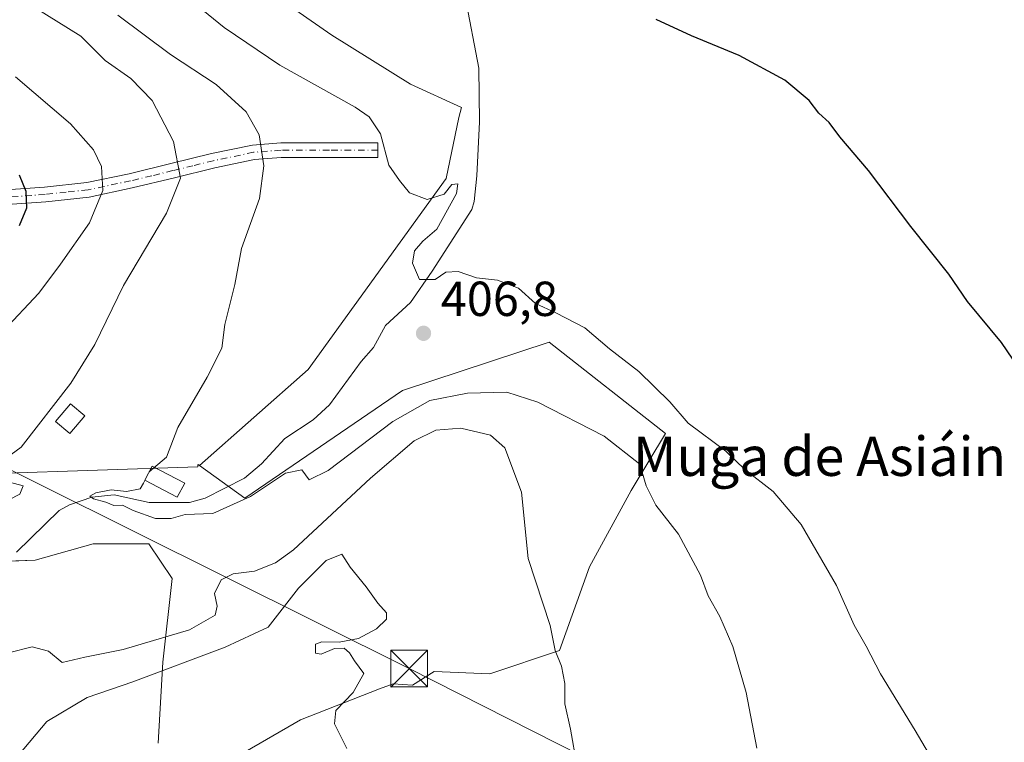
# Model space of a CAD drawing. Units: metres. Extents: x 597020 to 600478, y 4742996 to 4745358.
# Drawn here: x 598108 to 598308, y 4743792 to 4743940 of the extents above; entities that cross this region are included whole.
import ezdxf
from ezdxf.enums import TextEntityAlignment as Align

# ---------------------------------------------------------------- set-up
doc = ezdxf.new("R2010")
doc.units = ezdxf.units.M
doc.header["$MEASUREMENT"] = 0
doc.linetypes.add('DGN Style 4', pattern=[2.638475, 1.318413, -0.659207, 0.001648, -0.659207])
for name, color, linetype, lineweight in [('Camino Cxs', 7, 'Continuous', 0), ('Camino eje', 30, 'DGN Style 4', 13), ('Corriente natural lineal', 142, 'Continuous', 13), ('Corriente natural oculto Cxs', 9, 'Continuous', 13), ('Cultivos herbáceos CxS', 92, 'Continuous', 0), ('Curva de nivel maestra', 30, 'Continuous', 30), ('Curva de nivel normal', 30, 'Continuous', 0), ('Estanque Cxs', 5, 'Continuous', 0), ('Huerta CxS', 92, 'Continuous', 0), ('Matorral CxS', 135, 'Continuous', 0), ('Pastizal CxS', 92, 'Continuous', 0), ('Punto de cota en terreno', 7, 'Continuous', 0), ('Rótulo de punto de cota en terreno', 7, 'Continuous', 0), ('Tendido', 6, 'Continuous', 0), ('Texto cartográfico', 7, 'Continuous', 0), ('Torre de tendido puntual', 7, 'Continuous', 0)]:
    doc.layers.add(name, color=color, linetype=linetype, lineweight=lineweight)
doc.styles.add('Style-Arial', font='txt')

# ---------------------------------------------------------------- blocks, each defined once
blk = doc.blocks.new('*U11')
at = {"layer": 'Matorral CxS', "color": 135, "linetype": 'Continuous', "lineweight": 0}
for points in [[(598135.9061, 4743792.0781, 423.2685), (598136.8521, 4743808.6255, 416.4086), (598138.7435, 4743825.6455, 412.2648), (598134.0159, 4743832.7369, 411.5487), (598122.6691, 4743832.7371, 411.8522), (598110.8495, 4743829.4277, 412.9505), (598099.0297, 4743828.9551, 414.408), (598086.2651, 4743826.5915, 415.9439), (598068.2987, 4743810.0445, 419.61), (598055.5335, 4743792.0789, 423.4311)], [(598103.0245, 4743847.0465, 415.4772), (598144.0225, 4743848.4121, 409.8504), (598144.0225, 4743848.8849, 409.8613), (598144.3185, 4743848.6735, 409.8258), (598153.5883, 4743842.0547, 408.7959), (598185.7027, 4743863.9701, 408.0585), (598215.6213, 4743873.7929, 405.7386), (598239.3609, 4743855.2061, 406.5775), (598232.3545, 4743843.6099, 411.6989), (598223.8437, 4743828.0083, 414.0733), (598217.6975, 4743810.9885, 415.4215), (598203.5141, 4743806.2609, 417.635), (598192.1673, 4743806.7341, 418.8674), (598187.7287, 4743803.9243, 419.1439), (598183.7999, 4743804.2319, 419.5195), (598181.0541, 4743803.1579, 419.72), (598170.3105, 4743798.9555, 420.3537), (598164.8957, 4743796.8379, 420.663), (598139.7893, 4743782.3241, 422.951)]]:
    blk.add_polyline3d(points, dxfattribs=at)
blk = doc.blocks.new('*U14')
at = {"layer": 'Cultivos herbáceos CxS', "color": 92, "linetype": 'Continuous', "lineweight": 0}
for points in [[(598055.5335, 4743792.0789, 423.4311), (598068.2987, 4743810.0445, 419.61), (598086.2651, 4743826.5915, 415.9439), (598099.0297, 4743828.9551, 414.408), (598110.8495, 4743829.4277, 412.9505), (598122.6691, 4743832.7371, 411.8522), (598134.0159, 4743832.7369, 411.5487), (598138.7435, 4743825.6455, 412.2648), (598136.8521, 4743808.6255, 416.4086), (598135.9061, 4743792.0781, 423.2685)], [(598139.7893, 4743782.3241, 422.951), (598164.8957, 4743796.8379, 420.663), (598170.3105, 4743798.9555, 420.3537), (598181.0541, 4743803.1579, 419.72), (598183.7999, 4743804.2319, 419.5195), (598187.7287, 4743803.9243, 419.1439), (598192.1673, 4743806.7341, 418.8674), (598203.5141, 4743806.2609, 417.635), (598217.6975, 4743810.9885, 415.4215), (598223.8437, 4743828.0083, 414.0733), (598232.3545, 4743843.6099, 411.6989), (598239.3609, 4743855.2061, 406.5775), (598215.6213, 4743873.7929, 405.7386), (598185.7027, 4743863.9701, 408.0585), (598153.5883, 4743842.0547, 408.7959), (598144.3185, 4743848.6735, 409.8258), (598166.4663, 4743868.2377, 408.4223), (598194.5877, 4743907.1491, 404.6591), (598197.2143, 4743919.6331, 403.0608), (598197.7315, 4743921.6455, 402.6441), (598187.3229, 4743926.3771, 402.6791), (598171.3135, 4743936.3833, 402.1718), (598152.9027, 4743949.1911, 401.931)]]:
    blk.add_polyline3d(points, dxfattribs=at)
blk = doc.blocks.new('5PATER')
at = {"layer": 'Huerta CxS', "linetype": 'Continuous', "lineweight": 0}
h = blk.add_hatch(color=51, dxfattribs=at)
edge = h.paths.add_edge_path()
edge.add_ellipse((0, 0), major_axis=(-0.11, -0.111), ratio=0.999422, start_angle=0, end_angle=360)
blk = doc.blocks.new('5TTEND')
at = {"layer": 'Corriente natural oculto Cxs', "color": 7, "linetype": 'Continuous', "lineweight": 0}
for p, q in [((-0.375, 0.3754), (0.375, -0.3746)), ((0.372, 0.3784), (-0.372, -0.3776))]:
    blk.add_line(p, q, dxfattribs=at)
at = {"layer": 'Corriente natural oculto Cxs', "color": 7, "linetype": 'Continuous', "lineweight": 0, "flags": 128}
blk.add_lwpolyline([(-0.375, -0.3746), (0.375, -0.3746), (0.375, 0.3754), (-0.375, 0.3754), (-0.372, -0.3776)], dxfattribs=at)

msp = doc.modelspace()

# ---------------------------------------------------------------- linework, layer by layer
at = {"layer": 'Camino Cxs', "color": 7, "linetype": 'Continuous', "lineweight": 0}
msp.add_polyline3d([(598103.91, 4743904.79, 426.77), (598112.72, 4743905.41, 424.53), (598121.36, 4743906.33, 421.94), (598129.96, 4743908.15, 419.18), (598138.52, 4743910.22, 416.43), (598146.81, 4743912.24, 413.84), (598155.12, 4743913.99, 411.41), (598160.89, 4743914.43, 409.68), (598170.8, 4743914.44, 407.49), (598180.71, 4743914.44, 405.72), (598180.71, 4743911.45, 405.74), (598170.8, 4743911.45, 407.59), (598161, 4743911.44, 409.78), (598155.55, 4743911.03, 411.42), (598147.48, 4743909.33, 413.75), (598139.22, 4743907.31, 416.28), (598130.62, 4743905.24, 418.94), (598121.83, 4743903.38, 421.8), (598112.98, 4743902.43, 424.56), (598104.14, 4743901.81, 426.93)], dxfattribs=at)
msp.add_polyline3d([(598103.91, 4743904.79, 426.77), (598112.72, 4743905.41, 424.53), (598121.36, 4743906.33, 421.94), (598129.96, 4743908.15, 419.18), (598138.52, 4743910.22, 416.43), (598146.81, 4743912.24, 413.84), (598155.12, 4743913.99, 411.41), (598160.89, 4743914.43, 409.68), (598170.8, 4743914.44, 407.49), (598180.71, 4743914.44, 405.72), (598180.71, 4743911.45, 405.74), (598170.8, 4743911.45, 407.59), (598161, 4743911.44, 409.78), (598155.55, 4743911.03, 411.42), (598147.48, 4743909.33, 413.75), (598139.22, 4743907.31, 416.28), (598130.62, 4743905.24, 418.94), (598121.83, 4743903.38, 421.8), (598112.98, 4743902.43, 424.56), (598104.14, 4743901.81, 426.93)], dxfattribs=at)
at = {"layer": 'Camino eje', "color": 30, "linetype": 'DGN Style 4', "lineweight": 13}
msp.add_polyline3d([(598180.71, 4743912.95, 405.69), (598170.8, 4743912.95, 407.55), (598160.95, 4743912.94, 409.75), (598158.22, 4743912.73, 410.54), (598155.34, 4743912.51, 411.5), (598147.15, 4743910.79, 413.8), (598143, 4743909.78, 415.06), (598138.87, 4743908.77, 416.37), (598134.59, 4743907.73, 417.78), (598130.29, 4743906.7, 419.09), (598121.6, 4743904.86, 421.87), (598117.17, 4743904.38, 423.27), (598112.85, 4743903.92, 424.55), (598104.03, 4743903.3, 426.88)], dxfattribs=at)
at = {"layer": 'Corriente natural lineal', "color": 142, "linetype": 'Continuous', "lineweight": 13}
for points in [[(598199.84, 4743900.88, 404.35), (598200.34, 4743902.48, 404.2), (598200.84, 4743907.71, 403.88), (598201.43, 4743918.72, 402.82), (598201.27, 4743929.67, 401.73), (598198.51, 4743944.28, 400.8), (598198.85, 4743951.43, 399.89), (598200.14, 4743958.57, 399.1), (598203.26, 4743970.05, 398.02), (598206.79, 4743981.36, 395.43), (598208.31, 4743984.99, 394.99)], [(598107, 4743831, 412.99), (598115.74, 4743839.53, 412.65), (598117.82, 4743840.69, 412.57), (598122.39, 4743842.23, 411.85), (598126.91, 4743842.71, 411.17), (598134.07, 4743841.14, 410.54), (598142.26, 4743841.13, 409.4), (598145.51, 4743842.03, 409.09), (598153.51, 4743846.08, 408.75), (598156.98, 4743849.01, 408.27), (598161.75, 4743854.21, 408.09), (598167.53, 4743858.02, 407.68), (598170.86, 4743861.07, 407.84), (598177.3, 4743869.9, 406.96), (598179.83, 4743872.74, 406.79), (598182.25, 4743877.24, 406.74), (598187.35, 4743881.88, 405.6), (598191.74, 4743888.3, 405.26), (598199.84, 4743900.88, 404.35)]]:
    msp.add_polyline3d(points, dxfattribs=at)
at = {"layer": 'Cultivos herbáceos CxS', "color": 92, "linetype": 'Continuous', "lineweight": 0}
for points in [[(598107.81, 4743975.37, 404.6), (598124.09, 4743966.8, 402.81), (598138.49, 4743958.8, 402.06), (598152.9, 4743949.19, 401.93), (598171.31, 4743936.38, 402.17), (598187.32, 4743926.38, 402.68), (598197.73, 4743921.65, 402.64), (598197.21, 4743919.63, 403.06), (598194.59, 4743907.15, 404.66), (598166.47, 4743868.24, 408.42), (598144.32, 4743848.67, 409.83)], [(598144.32, 4743848.67, 409.83), (598153.59, 4743842.05, 408.8), (598185.7, 4743863.97, 408.06), (598215.62, 4743873.79, 405.74), (598239.36, 4743855.21, 406.58), (598232.35, 4743843.61, 411.7), (598223.84, 4743828.01, 414.07), (598217.7, 4743810.99, 415.42), (598203.51, 4743806.26, 417.63), (598192.17, 4743806.73, 418.87), (598187.73, 4743803.92, 419.14), (598183.8, 4743804.23, 419.52), (598181.05, 4743803.16, 419.72), (598170.31, 4743798.96, 420.35), (598164.9, 4743796.84, 420.66), (598139.79, 4743782.32, 422.95)], [(598135.91, 4743792.08, 423.27), (598136.85, 4743808.63, 416.41), (598138.74, 4743825.65, 412.26), (598134.02, 4743832.74, 411.55), (598122.67, 4743832.74, 411.85), (598110.85, 4743829.43, 412.95), (598099.03, 4743828.96, 414.41), (598086.27, 4743826.59, 415.94), (598068.3, 4743810.04, 419.61), (598055.53, 4743792.08, 423.43)]]:
    msp.add_polyline3d(points, dxfattribs=at)
at = {"layer": 'Curva de nivel maestra', "color": 30, "linetype": 'Continuous', "lineweight": 30, "flags": 128}
for points, elevation in [([(598312.34, 4743867.14), (598307.86, 4743873.74), (598300.91, 4743882.11), (598297.06, 4743887.66), (598289.36, 4743897.42), (598280.7, 4743908.8), (598274.89, 4743915.68), (598272.71, 4743918.55), (598270.56, 4743920.5), (598268.64, 4743923.04), (598263.64, 4743927.24), (598254.32, 4743932.22), (598244.6, 4743936.26), (598237.41, 4743939.55)], 400), ([(598107.57, 4743907.9), (598108.92, 4743904.58), (598109.05, 4743901.1), (598107.58, 4743897.52)], 425)]:
    msp.add_lwpolyline(points, dxfattribs=dict(at, elevation=elevation))
at = {"layer": 'Curva de nivel normal', "color": 30, "linetype": 'Continuous', "lineweight": 0, "flags": 128}
for points, elevation in [([(598093.11, 4743951.15), (598110.62, 4743942.07), (598120.13, 4743936.2), (598125.07, 4743931.24), (598130.36, 4743927.56), (598134.71, 4743923.08), (598139, 4743914.74), (598140.49, 4743907.26), (598137.58, 4743900.12), (598128.81, 4743885.4), (598122.99, 4743873.33), (598118.1, 4743865.45), (598107.95, 4743852.4), (598103.09, 4743848.9)], 415), ([(598137.42, 4743947.72), (598149.39, 4743937.91), (598160.68, 4743930.3), (598176.07, 4743921.73), (598178.91, 4743919.73), (598181.2, 4743916.26), (598182.93, 4743909.87), (598185.07, 4743906.74), (598187.16, 4743904.24), (598190.74, 4743902.91), (598194.23, 4743904.01), (598195.79, 4743905.97), (598196.97, 4743906.07), (598196.7, 4743904.15), (598192.73, 4743896.82), (598189.84, 4743894.4), (598188.16, 4743892.4), (598187.74, 4743889.95), (598189.19, 4743886.59), (598192.37, 4743886.62), (598194.58, 4743888.09), (598197.03, 4743888.2), (598200.8, 4743886.95), (598205.11, 4743886.47), (598209.39, 4743884.85), (598212.85, 4743881.73), (598217, 4743879.8), (598222.89, 4743876.72), (598227.94, 4743872.49), (598233.92, 4743867.82), (598240.18, 4743861.69), (598243.98, 4743857.31), (598251.6, 4743851.59), (598255.52, 4743847.85), (598261.28, 4743843.36), (598266.96, 4743836.65), (598274.16, 4743824.24), (598277.8, 4743816.13), (598280.23, 4743811.89), (598283.19, 4743806.22), (598290.21, 4743794.68), (598296.53, 4743783.95)], 405), ([(598127.69, 4743940.43), (598138.42, 4743932.41), (598147.72, 4743926.34), (598153.82, 4743920.78), (598156.51, 4743916.06), (598157.46, 4743909.72), (598156.56, 4743903.09), (598152.89, 4743892.89), (598151.51, 4743885.6), (598149.5, 4743877.4), (598148.85, 4743872.58), (598145.88, 4743866.7), (598139.93, 4743856.46), (598137.61, 4743850.4), (598134.05, 4743847.37), (598132.94, 4743845.1), (598132.26, 4743843.96), (598129.47, 4743843.38), (598126.33, 4743843.76), (598123.19, 4743843.11), (598121.99, 4743842.42), (598122.72, 4743841.88), (598125.25, 4743841.22), (598126.89, 4743840.54), (598128.62, 4743840.62), (598130.78, 4743839.53), (598135.34, 4743837.87), (598138.58, 4743837.87), (598141.41, 4743838.68), (598147.07, 4743838.93), (598154.74, 4743842.35), (598161.86, 4743847.13), (598165.2, 4743847.83), (598166.67, 4743845.78), (598170.54, 4743847.67), (598183.74, 4743857.68), (598191.29, 4743861.92), (598198.97, 4743863.41), (598206.98, 4743863.61), (598213.3, 4743861.59), (598226.81, 4743854.65), (598234.08, 4743848.95), (598235.4, 4743844.56), (598237.33, 4743840.64), (598241.96, 4743834.71), (598246.48, 4743826.34), (598248.01, 4743822.12), (598250.4, 4743817.92), (598253.04, 4743811.79), (598255.76, 4743802.42), (598257.97, 4743791.07)], 410), ([(598104.28, 4743876.07), (598111.59, 4743883.8), (598116, 4743889.73), (598121.88, 4743898.14), (598124.64, 4743904.71), (598124.35, 4743909.59), (598122.7, 4743912.99), (598118.04, 4743918.31), (598106.82, 4743927.92)], 420), ([(598105.41, 4743810.54), (598110.23, 4743811.74), (598113.56, 4743810.86), (598116.3, 4743808.56), (598120.92, 4743809.65), (598128.74, 4743811.2), (598142.3, 4743815.21), (598147.54, 4743818.18), (598147.96, 4743820.06), (598147.37, 4743822.58), (598148.75, 4743825.36), (598151.17, 4743826.64), (598155.51, 4743827.18), (598159.85, 4743828.85), (598163.46, 4743831.5), (598179.19, 4743846.08), (598188.11, 4743853.74), (598192.54, 4743855.89), (598197.6, 4743856.31), (598203.67, 4743854.87), (598206.57, 4743852.26), (598210, 4743843.27), (598211.31, 4743829.73), (598215.83, 4743816.07), (598216.82, 4743811), (598218.15, 4743807.78), (598218.78, 4743804.28), (598218.82, 4743800.1), (598219.94, 4743794.93), (598221.28, 4743787.61)], 415), ([(598105.63, 4743845.29), (598108.41, 4743844.53), (598107.69, 4743842.86), (598103, 4743840.49)], 415), ([(598174.35, 4743791.01), (598171.82, 4743796.03), (598172.12, 4743798.8), (598175.65, 4743802.44), (598177.85, 4743806.32), (598175.92, 4743808.91), (598174.88, 4743810.54), (598173.82, 4743811.48), (598171.83, 4743811.39), (598169.14, 4743810.23), (598167.95, 4743810.46), (598168.01, 4743812.3), (598169.28, 4743812.74), (598172.79, 4743812.68), (598176.75, 4743813.47), (598180.41, 4743815.41), (598182.42, 4743817.4), (598182.46, 4743818.68), (598180.68, 4743820.66), (598178.34, 4743823.98), (598175.06, 4743827.96), (598173.32, 4743830.6), (598170.18, 4743829.34), (598164.53, 4743823.68), (598158.35, 4743815.76), (598149.57, 4743811.67), (598130.74, 4743804.6), (598121.43, 4743801.4), (598113.24, 4743796.5), (598107.41, 4743789.64)], 420)]:
    msp.add_lwpolyline(points, dxfattribs=dict(at, elevation=elevation))
at = {"layer": 'Estanque Cxs', "color": 5, "linetype": 'Continuous', "lineweight": 0}
for points in [[(598120.95, 4743858.78, 414.93), (598117.91, 4743855.21, 415), (598114.99, 4743857.69, 415.43), (598118.04, 4743861.26, 415.47), (598120.95, 4743858.78, 414.93)], [(598141.32, 4743845.12, 409.76), (598139.81, 4743842.23, 409.66), (598133.2, 4743845.67, 411.03), (598134.7, 4743848.56, 411.03), (598141.32, 4743845.12, 409.76)]]:
    msp.add_polyline3d(points, dxfattribs=at)
for points in [[(598120.95, 4743858.78, 414.93), (598117.91, 4743855.21, 415), (598114.99, 4743857.69, 415.43), (598118.04, 4743861.26, 415.47)], [(598141.32, 4743845.12, 409.76), (598139.81, 4743842.23, 409.66), (598133.2, 4743845.67, 411.03), (598134.7, 4743848.56, 411.03)]]:
    msp.add_3dface(points, dxfattribs=at)
at = {"layer": 'Matorral CxS', "color": 135, "linetype": 'Continuous', "lineweight": 0}
for points in [[(598144.32, 4743848.67, 409.83), (598153.59, 4743842.05, 408.8), (598185.7, 4743863.97, 408.06), (598215.62, 4743873.79, 405.74), (598239.36, 4743855.21, 406.58), (598232.35, 4743843.61, 411.7), (598223.84, 4743828.01, 414.07), (598217.7, 4743810.99, 415.42), (598203.51, 4743806.26, 417.63), (598192.17, 4743806.73, 418.87), (598187.73, 4743803.92, 419.14), (598183.8, 4743804.23, 419.52), (598181.05, 4743803.16, 419.72), (598170.31, 4743798.96, 420.35), (598164.9, 4743796.84, 420.66), (598139.79, 4743782.32, 422.95)], [(598144.32, 4743848.67, 409.83), (598144.02, 4743848.88, 409.86), (598144.02, 4743848.41, 409.85), (598103.02, 4743847.05, 415.48), (598068.86, 4743844.31, 417.86), (598044.26, 4743857.97, 421.64), (598018.56, 4743864.97, 426.31), (598015.2, 4743864.93, 426.66), (598014.52, 4743864.92, 426.73), (598005.17, 4743864.81, 428.02)], [(598135.91, 4743792.08, 423.27), (598136.85, 4743808.63, 416.41), (598138.74, 4743825.65, 412.26), (598134.02, 4743832.74, 411.55), (598122.67, 4743832.74, 411.85), (598110.85, 4743829.43, 412.95), (598099.03, 4743828.96, 414.41), (598086.27, 4743826.59, 415.94), (598068.3, 4743810.04, 419.61), (598055.53, 4743792.08, 423.43)]]:
    msp.add_polyline3d(points, dxfattribs=at)
at = {"layer": 'Pastizal CxS', "color": 92, "linetype": 'Continuous', "lineweight": 0}
for points in [[(598079.93, 4743988.41, 406), (598107.81, 4743975.37, 404.6), (598124.09, 4743966.8, 402.81), (598138.49, 4743958.8, 402.06), (598152.9, 4743949.19, 401.93), (598171.31, 4743936.38, 402.17), (598187.32, 4743926.38, 402.68), (598197.73, 4743921.65, 402.64), (598197.21, 4743919.63, 403.06), (598194.59, 4743907.15, 404.66), (598166.47, 4743868.24, 408.42), (598144.32, 4743848.67, 409.83), (598144.02, 4743848.88, 409.86), (598144.02, 4743848.41, 409.85), (598103.02, 4743847.05, 415.48)], [(598107.81, 4743975.37, 404.6), (598124.09, 4743966.8, 402.81), (598138.49, 4743958.8, 402.06), (598152.9, 4743949.19, 401.93), (598171.31, 4743936.38, 402.17), (598187.32, 4743926.38, 402.68), (598197.73, 4743921.65, 402.64), (598197.21, 4743919.63, 403.06), (598194.59, 4743907.15, 404.66), (598166.47, 4743868.24, 408.42), (598144.32, 4743848.67, 409.83)], [(598144.32, 4743848.67, 409.83), (598144.02, 4743848.88, 409.86), (598144.02, 4743848.41, 409.85), (598103.02, 4743847.05, 415.48), (598068.86, 4743844.31, 417.86), (598044.26, 4743857.97, 421.64), (598018.56, 4743864.97, 426.31), (598015.2, 4743864.93, 426.66), (598014.52, 4743864.92, 426.73), (598005.17, 4743864.81, 428.02)]]:
    msp.add_polyline3d(points, dxfattribs=at)
at = {"layer": 'Tendido', "color": 6, "linetype": 'Continuous', "lineweight": 0}
msp.add_polyline3d([(597538.71, 4744275.38, 438.2), (597615.17, 4744094.71, 479.48), (597776.17, 4744013.09, 467.12), (597903.89, 4743948.34, 452.3), (598037.08, 4743882, 435.21), (598187.07, 4743807.31, 419.49), (598318.24, 4743740.92, 407.6), (598406.08, 4743596.33, 403.57), (598486.12, 4743464.17, 401.74), (598561.22, 4743340.86, 399.02), (598656.47, 4743183.31, 398.33), (598746.68, 4743033.86, 397.05), (598755.13, 4743020.06, 396.19)], dxfattribs=at)

# ---------------------------------------------------------------- block references
at = {"layer": 'Cultivos herbáceos CxS', "color": 92, "linetype": 'Continuous', "lineweight": 0}
msp.add_blockref('*U14', (0, 0), dxfattribs=at)
at = {"layer": 'Matorral CxS', "color": 135, "linetype": 'Continuous', "lineweight": 0}
msp.add_blockref('*U11', (0, 0), dxfattribs=at)
at = {"layer": 'Punto de cota en terreno', "color": 7, "linetype": 'Continuous', "lineweight": 0, "xscale": 10, "yscale": 10, "zscale": 10}
msp.add_blockref('5PATER', (598190, 4743875.63, 406.8), dxfattribs=at)
at = {"layer": 'Torre de tendido puntual', "color": 7, "linetype": 'Continuous', "lineweight": 0, "xscale": 10, "yscale": 10, "zscale": 10}
msp.add_blockref('5TTEND', (598187.07, 4743807.31, 419.49), dxfattribs=at)

# ---------------------------------------------------------------- texts
at = {"layer": 'Rótulo de punto de cota en terreno', "color": 7, "linetype": 'Continuous', "lineweight": 0, "style": 'Style-Arial'}
msp.add_text('406,8', height=7, dxfattribs=at).set_placement((598193.53, 4743879.16))
at = {"layer": 'Texto cartográfico', "color": 7, "linetype": 'Continuous', "lineweight": 0, "style": 'Style-Arial'}
msp.add_text('Muga de Asiáin', height=8, dxfattribs=at).set_placement((598270.74, 4743850.57), align=Align.MIDDLE_CENTER)

doc.saveas('drawing.dxf')
